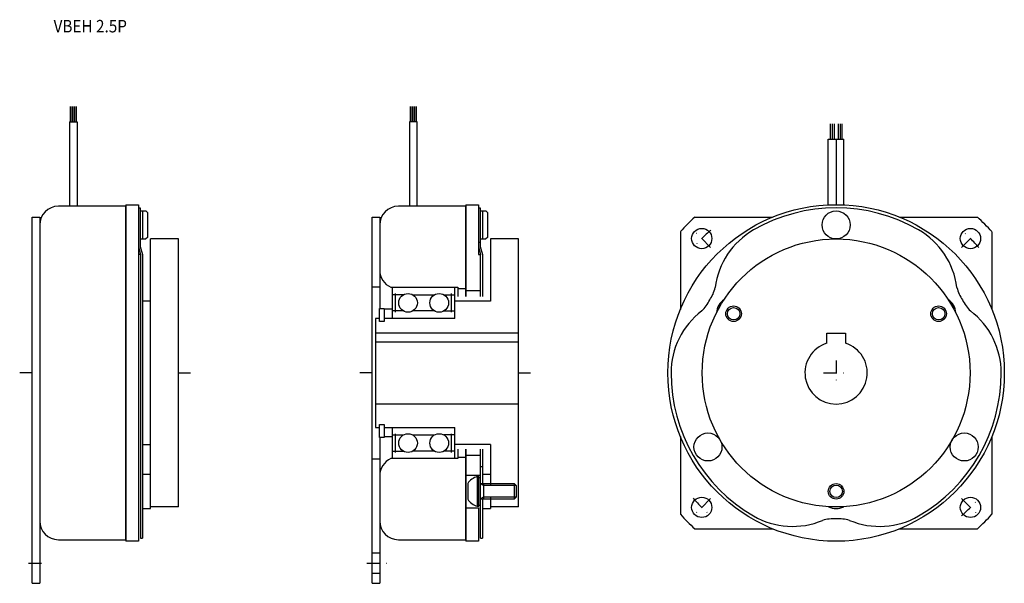
# Model space of a CAD drawing. Extents: x -271 to 45, y -846 to -665.
import ezdxf

# ---------------------------------------------------------------- set-up
doc = ezdxf.new("R2010")
doc.units = 0
doc.linetypes.add('DASHDOT', pattern=[8.318638, 4.159319, -2.07966, 0, -2.07966])
doc.layers.add('1', color=7, linetype='CONTINUOUS')
doc.styles.add('SIMPLEX', font='simplex')

msp = doc.modelspace()

# ---------------------------------------------------------------- linework, layer by layer
at = {"layer": '1', "color": 7}
for p, q in [((-254.35, -697.87), (-254.35, -692.87)), ((-253.81, -697.87), (-253.81, -692.87)), ((-253.43, -697.87), (-253.43, -692.89)), ((-253.03, -692.87), (-253.03, -697.87)), ((-252.49, -692.87), (-252.49, -697.87)), ((-145.19, -697.87), (-145.19, -692.87)), ((-144.65, -697.87), (-144.65, -692.87)), ((-144.27, -697.87), (-144.27, -692.89)), ((-143.88, -692.87), (-143.88, -697.87)), ((-143.34, -692.87), (-143.34, -697.87)), ((-254.67, -697.87), (-252.17, -697.87)), ((-254.67, -697.87), (-254.67, -724.93)), ((-252.17, -697.87), (-252.17, -724.93)), ((-143.01, -697.87), (-145.51, -697.87)), ((-145.51, -697.87), (-145.51, -724.93)), ((-143.01, -724.93), (-143.01, -697.87)), ((-10.41, -698.43), (-10.41, -703.43)), ((-9.78, -698.43), (-9.78, -703.43)), ((-9.16, -698.43), (-9.16, -703.43)), ((-7.91, -698.43), (-7.91, -703.43)), ((-7.28, -698.43), (-7.28, -703.43)), ((-6.66, -698.43), (-6.66, -703.43)), ((-11.03, -703.43), (-6.03, -703.43)), ((-11.03, -724.49), (-11.03, -703.43)), ((-8.53, -703.43), (-8.53, -724.43)), ((-6.03, -724.49), (-6.03, -703.43)), ((-236.72, -724.93), (-258.22, -724.93)), ((-236.72, -724.93), (-236.72, -831.93)), ((-236.52, -724.43), (-236.52, -832.43)), ((-236.52, -724.43), (-232.52, -724.43)), ((-232.52, -724.43), (-232.52, -832.43)), ((-232.52, -725.43), (-231.92, -725.43)), ((-231.92, -725.43), (-231.92, -737.89)), ((-231.92, -726.43), (-230.12, -726.43)), ((-231.22, -726.43), (-231.22, -735.43)), ((-229.62, -726.93), (-230.12, -726.43)), ((-229.62, -726.93), (-229.62, -734.93)), ((-127.56, -724.93), (-149.06, -724.93)), ((-127.56, -724.93), (-127.56, -753.93)), ((-127.36, -724.43), (-123.36, -724.43)), ((-127.36, -724.43), (-127.36, -753.93)), ((-123.36, -724.43), (-123.36, -740.43)), ((-123.36, -725.43), (-122.76, -725.43)), ((-122.76, -725.43), (-122.76, -737.89)), ((-122.76, -726.43), (-120.96, -726.43)), ((-122.06, -726.43), (-122.06, -735.43)), ((-120.46, -726.93), (-120.96, -726.43)), ((-120.46, -726.93), (-120.46, -734.93)), ((-266.62, -845.93), (-266.62, -728.43)), ((-266.62, -728.43), (-264.22, -728.43)), ((-264.22, -728.43), (-264.22, -845.93)), ((-157.46, -728.43), (-155.06, -728.43)), ((-157.46, -845.93), (-157.46, -728.43)), ((-155.06, -728.43), (-155.06, -757.73)), ((-53.88, -728.43), (-28.93, -728.43)), ((11.86, -728.43), (36.81, -728.43)), ((-58.53, -733.09), (-58.53, -758.04)), ((41.47, -733.09), (41.47, -758.04)), ((-231.82, -735.43), (-230.12, -735.43)), ((-229.62, -734.93), (-230.12, -735.43)), ((-219.62, -735.43), (-228.62, -735.43)), ((-228.62, -821.93), (-228.62, -735.43)), ((-219.62, -821.43), (-219.62, -735.43)), ((-123.36, -736.43), (-122.76, -736.43)), ((-122.76, -735.43), (-120.96, -735.43)), ((-120.46, -734.93), (-120.96, -735.43)), ((-119.46, -735.43), (-119.46, -755.43)), ((-110.46, -735.43), (-119.46, -735.43)), ((-110.46, -821.43), (-110.46, -735.43)), ((-232.52, -737.82), (-231.82, -740.43)), ((-231.92, -737.89), (-231.22, -740.43)), ((-123.36, -737.82), (-122.66, -740.43)), ((-122.76, -737.89), (-122.06, -740.43)), ((-231.82, -740.43), (-232.52, -740.43)), ((-231.82, -740.43), (-231.82, -831.43)), ((-231.22, -740.43), (-231.22, -831.43)), ((-123.36, -740.43), (-122.66, -740.43)), ((-122.66, -753.93), (-122.66, -740.43)), ((-122.06, -740.43), (-122.06, -753.93)), ((-157.46, -750.78), (-155.06, -750.78)), ((-151.46, -750.93), (-129.96, -750.93)), ((-150.96, -760.93), (-150.96, -750.93)), ((-130.96, -760.93), (-130.96, -750.93)), ((-129.96, -750.93), (-129.96, -753.93)), ((-127.56, -751.43), (-129.96, -751.43)), ((-127.36, -751.93), (-122.66, -751.93)), ((-228.62, -755.43), (-231.22, -755.43)), ((-147.46, -753.33), (-150.96, -753.33)), ((-149.96, -758.93), (-149.96, -752.93)), ((-144.46, -753.33), (-137.46, -753.33)), ((-134.46, -753.33), (-130.96, -753.33)), ((-131.96, -758.93), (-131.96, -752.93)), ((-119.46, -755.43), (-130.96, -755.43)), ((-155.16, -757.73), (-153.66, -757.73)), ((-155.16, -761.93), (-155.16, -757.73)), ((-153.66, -757.73), (-153.66, -761.93)), ((-150.96, -757.93), (-153.66, -757.93)), ((-147.46, -758.53), (-150.96, -758.53)), ((-137.46, -758.53), (-144.46, -758.53)), ((-134.46, -758.53), (-130.96, -758.53)), ((-156.46, -760.93), (-156.46, -795.93)), ((-155.16, -760.93), (-156.46, -760.93)), ((-130.96, -760.93), (-153.66, -760.93)), ((-153.66, -761.93), (-155.16, -761.93)), ((-110.46, -765.63), (-156.46, -765.63)), ((-11.53, -768.89), (-11.53, -765.63)), ((-11.53, -765.63), (-5.53, -765.63)), ((-5.53, -765.63), (-5.53, -768.89)), ((-156.46, -768.43), (-110.46, -768.43)), ((-110.46, -788.43), (-156.46, -788.43)), ((-156.46, -795.93), (-155.16, -795.93)), ((-155.16, -794.93), (-153.66, -794.93)), ((-155.16, -799.13), (-155.16, -794.93)), ((-153.66, -794.93), (-153.66, -799.13)), ((-153.66, -795.93), (-130.96, -795.93)), ((-150.96, -805.93), (-150.96, -795.93)), ((-130.96, -805.93), (-130.96, -795.93)), ((-153.66, -799.13), (-155.16, -799.13)), ((-155.06, -799.13), (-155.06, -845.93)), ((-150.96, -798.93), (-153.66, -798.93)), ((-150.96, -798.33), (-147.46, -798.33)), ((-149.96, -803.93), (-149.96, -797.93)), ((-144.46, -798.33), (-137.46, -798.33)), ((-130.96, -798.33), (-134.46, -798.33)), ((-131.96, -803.93), (-131.96, -797.93)), ((-58.53, -798.83), (-58.53, -823.78)), ((41.47, -798.83), (41.47, -823.78)), ((-231.22, -801.43), (-228.62, -801.43)), ((-119.46, -801.43), (-130.96, -801.43)), ((-119.46, -801.43), (-119.46, -814.53)), ((-129.96, -805.93), (-151.46, -805.93)), ((-150.96, -803.53), (-147.46, -803.53)), ((-137.46, -803.53), (-144.46, -803.53)), ((-130.96, -803.53), (-134.46, -803.53)), ((-129.96, -802.93), (-129.96, -805.93)), ((-129.96, -805.43), (-127.56, -805.43)), ((-127.56, -802.93), (-127.56, -831.93)), ((-127.36, -802.93), (-127.36, -832.43)), ((-122.66, -804.93), (-127.36, -804.93)), ((-122.66, -831.43), (-122.66, -802.93)), ((-122.06, -802.93), (-122.06, -813.93)), ((-155.06, -806.08), (-157.46, -806.08)), ((-122.66, -808.43), (-122.06, -808.43)), ((-231.22, -810.93), (-228.62, -810.93)), ((-127.36, -811.18), (-122.66, -811.18)), ((-123.26, -811.68), (-123.76, -811.68)), ((-123.76, -811.68), (-123.76, -821.18)), ((-123.26, -821.18), (-123.26, -811.68)), ((-123.26, -811.93), (-122.66, -811.93)), ((-122.06, -810.93), (-119.46, -810.93)), ((-126.81, -813.93), (-126.81, -818.93)), ((-122.66, -813.93), (-111.86, -813.93)), ((-111.86, -813.93), (-111.26, -814.53)), ((-111.86, -813.93), (-111.86, -818.93)), ((-111.26, -814.53), (-111.26, -818.33)), ((-119.46, -818.33), (-119.46, -821.93)), ((-111.26, -818.33), (-111.86, -818.93)), ((-219.62, -821.43), (-228.62, -821.43)), ((-127.36, -821.68), (-123.36, -821.68)), ((-123.76, -821.18), (-123.26, -821.18)), ((-123.36, -821.68), (-123.36, -832.43)), ((-122.66, -820.93), (-123.26, -820.93)), ((-111.86, -818.93), (-122.66, -818.93)), ((-122.06, -818.93), (-122.06, -831.43)), ((-110.46, -821.43), (-119.46, -821.43)), ((-231.22, -821.93), (-228.62, -821.93)), ((-122.06, -821.93), (-119.46, -821.93)), ((-53.88, -828.43), (-28.93, -828.43)), ((11.86, -828.43), (36.81, -828.43)), ((-258.22, -831.93), (-236.72, -831.93)), ((-232.52, -832.43), (-236.52, -832.43)), ((-231.82, -831.43), (-231.22, -831.43)), ((-149.06, -831.93), (-127.56, -831.93)), ((-123.36, -832.43), (-127.36, -832.43)), ((-122.66, -831.43), (-122.06, -831.43)), ((-157.46, -836.18), (-155.06, -836.18)), ((-157.46, -842.68), (-155.06, -842.68)), ((-266.62, -845.93), (-264.22, -845.93)), ((-157.46, -845.93), (-155.06, -845.93))]:
    msp.add_line(p, q, dxfattribs=at)
at = {"layer": '1', "color": 3, "linetype": 'DASHDOT'}
for p, q in [((-48.84, -738.13), (-54.49, -732.47)), ((31.77, -738.13), (37.43, -732.47)), ((-8.53, -774.43), (-8.53, -782.43)), ((-266.62, -778.43), (-270.64, -778.43)), ((-219.62, -778.43), (-215.83, -778.43)), ((-157.46, -778.43), (-161.48, -778.43)), ((-110.46, -778.43), (-106.67, -778.43)), ((-12.53, -778.43), (-4.53, -778.43)), ((-48.84, -818.74), (-54.49, -824.39)), ((31.77, -818.74), (37.43, -824.39)), ((-267.79, -839.43), (-262.95, -839.43)), ((-159.24, -839.43), (-152.35, -839.43))]:
    msp.add_line(p, q, dxfattribs=at)
at = {"layer": '1', "color": 3}
for p, q in [((-121.72, -814.53), (-122.66, -813.99)), ((-121.72, -813.93), (-121.72, -818.93)), ((-111.26, -814.53), (-121.72, -814.53)), ((-121.72, -818.33), (-122.66, -818.87)), ((-111.26, -818.33), (-121.72, -818.33))]:
    msp.add_line(p, q, dxfattribs=at)
at = {"layer": '1', "color": 7}
for centre, radius in [((-8.53, -778.43), 54), ((-8.53, -730.93), 4.5), ((-51.67, -735.3), 3.25), ((34.6, -735.3), 3.25), ((-8.53, -778.43), 43), ((-145.96, -755.93), 3), ((-135.96, -755.93), 3), ((-41.44, -759.43), 2.5), ((-41.44, -759.43), 2), ((24.38, -759.43), 2.5), ((24.38, -759.43), 2), ((-145.96, -800.93), 3), ((-135.96, -800.93), 3), ((-49.67, -802.18), 4.5), ((32.6, -802.18), 4.5), ((-8.53, -816.43), 2.5), ((-8.53, -816.43), 2), ((-51.67, -821.57), 3.25), ((34.6, -821.57), 3.25)]:
    msp.add_circle(centre, radius, dxfattribs=at)
for centre, radius, start, end in [((-258.22, -730.93), 6, 90, 180), ((-149.06, -730.93), 6, 90, 180), ((-8.53, -778.43), 53, 60, 120), ((-8.53, -778.43), 67.5, 132.2054, 137.7946), ((-8.53, -778.43), 67.5, 42.2054, 47.7946), ((-22.53, -754.18), 25, 120, 172.7583), ((5.47, -754.18), 25, 7.2417, 60), ((-149.06, -745.43), 6, 180, 246.4435), ((-59.98, -747.75), 13.07, 326.2476, 345.4357), ((42.92, -747.75), 13.07, 194.5643, 213.7524), ((-60.83, -749.22), 13.07, 314.5643, 333.7524), ((-41.44, -759.43), 5.5, 123.7058, 176.2942), ((24.38, -759.43), 5.5, 3.7058, 56.2942), ((43.77, -749.22), 13.07, 206.2476, 225.4357), ((-36.53, -778.43), 25, 127.2417, 180), ((19.47, -778.43), 25, 0, 52.7583), ((-8.53, -778.43), 10, 107.4576, 72.5424), ((-8.53, -778.43), 53, 180, 240), ((-8.53, -778.43), 53, 300, 0), ((-149.06, -811.43), 6, 113.5565, 180), ((-122.41, -816.7), 5.2, 105.0436, 147.7892), ((-122.41, -816.16), 5.2, 212.2108, 254.9564), ((-8.53, -816.43), 5.5, 243.7058, 296.2942), ((-8.53, -778.43), 67.5, 222.2054, 227.7946), ((-22.53, -802.68), 25, 240, 292.7583), ((5.47, -802.68), 25, 247.2417, 300), ((-8.53, -778.43), 67.5, 312.2054, 317.7946), ((-258.22, -825.93), 6, 180, 270), ((-149.06, -825.93), 6, 180, 270), ((-9.38, -838.33), 13.07, 86.2476, 105.4357), ((-7.68, -838.33), 13.07, 74.5643, 93.7524)]:
    msp.add_arc(centre, radius, start, end, dxfattribs=at)
at = {"layer": '1', "color": 3, "linetype": 'DASHDOT'}
for start, end in [(131.2402, 138.7598), (41.2402, 48.7598), (221.2402, 228.7598), (311.2402, 318.7598)]:
    msp.add_arc((-8.53, -778.43), 61, start, end, dxfattribs=at)

# ---------------------------------------------------------------- texts
at = {"layer": '1', "color": 7, "style": 'SIMPLEX', "width": 0.9}
msp.add_text('VBEH 2.5P', height=4, dxfattribs=at).set_placement((-259.75, -669.14))

doc.saveas('drawing.dxf')
